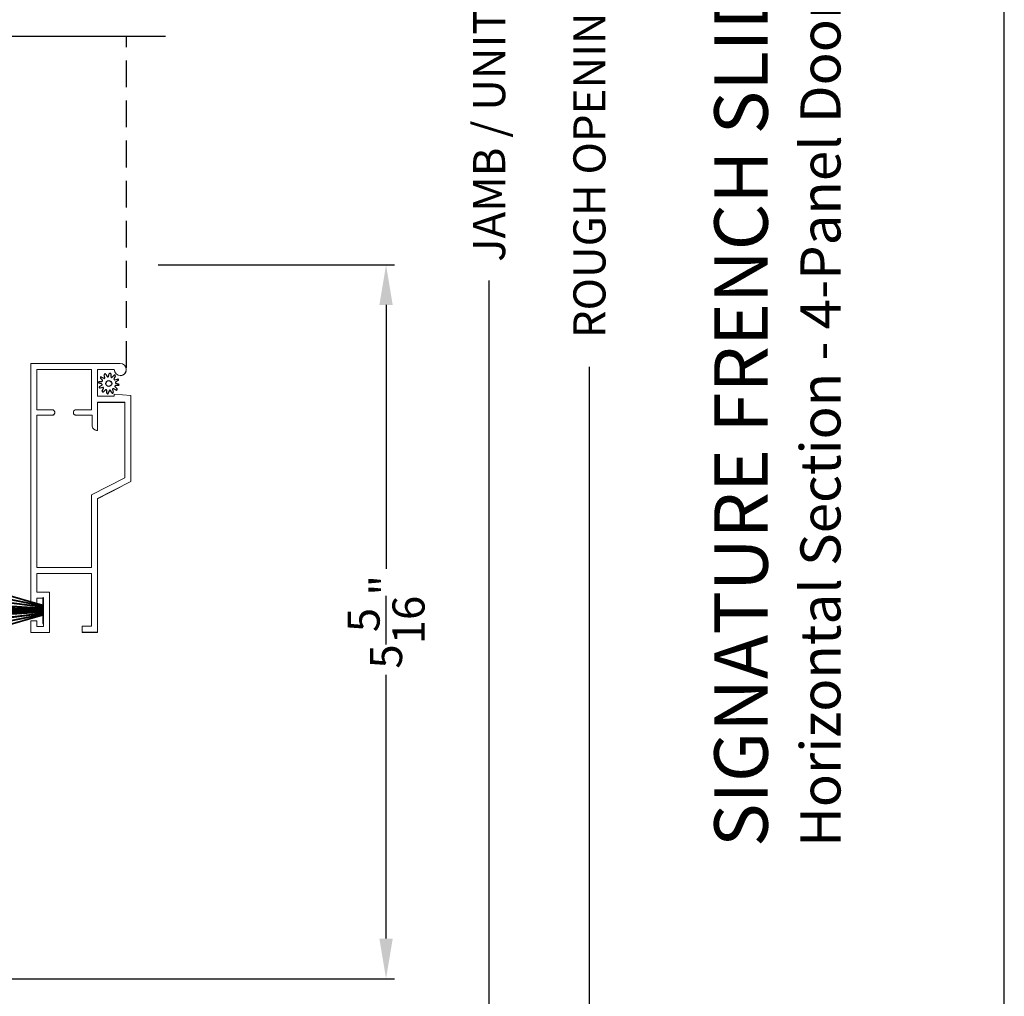
# Model space of a CAD drawing. Extents: x 102 to 170, y -44 to 0.
# Drawn here: x 162.6 to 170, y -29.3 to -22 of the extents above; entities that cross this region are included whole.
import ezdxf

# ---------------------------------------------------------------- set-up
doc = ezdxf.new("R2010")
doc.units = 0
doc.header["$LTSCALE"] = 4
doc.header["$MEASUREMENT"] = 0
doc.header["$PDMODE"] = 3
doc.linetypes.add('HIDDEN', pattern=[0.075, 0.05, -0.025])
doc.layers.get('0').update_dxf_attribs({"linetype": 'CONTINUOUS'})
doc.layers.get('DEFPOINTS').update_dxf_attribs({"color": 3, "linetype": 'CONTINUOUS'})
doc.layers.add('Dim', color=7, linetype='CONTINUOUS')
doc.styles.add('Arial', font='arial.ttf')
doc.styles.get("Standard").update_dxf_attribs({"font": 'arial.ttf'})
doc.dimstyles.get("Standard").update_dxf_attribs({"dimtxt": 0.24, "dimasz": 0.3, "dimexe": 0.0625, "dimexo": 0.18, "dimgap": 0.09, "dimtad": 0, "dimdec": 4, "dimzin": 0, "dimdsep": 46, "dimlunit": 4, "dimtxsty": 'STANDARD', "dimcen": 0, "dimadec": 0, "dimazin": 0, "dimtfac": 1, "dimtdec": 4, "dimtofl": 0, "dimtmove": 2, "dimatfit": 3, "dimfxl": 1, "dimtolj": 1, "dimtzin": 0, "dimarcsym": 0})

# ---------------------------------------------------------------- blocks, each defined once
blk = doc.blocks.new('*D285')
at = {"layer": 'DEFPOINTS', "color": 0, "transparency": 16777216}
for p in [(163.4917, -23.8069), (165.3765, -23.8069), (162.0874, -29.1459)]:
    blk.add_point(p, dxfattribs=at)
at = {"layer": 'Dim', "color": 0, "lineweight": -2, "transparency": 16777216}
for p, q in [((163.6717, -23.8069), (165.439, -23.8069)), ((165.3765, -24.1069), (165.3765, -26.0799)), ((165.3765, -28.8459), (165.3765, -26.8728)), ((162.2674, -29.1459), (165.439, -29.1459))]:
    blk.add_line(p, q, dxfattribs=at)
at = {"layer": 'Dim', "color": 0, "transparency": 16777216}
for points in [[(165.3265, -24.1069), (165.4265, -24.1069), (165.3765, -23.8069)], [(165.3265, -28.8459), (165.4265, -28.8459), (165.3765, -29.1459)]]:
    blk.add_solid(points, dxfattribs=at)
at = {"layer": 'Dim', "color": 0, "transparency": 16777216, "insert": (165.3765, -26.4764), "char_height": 0.24, "attachment_point": 5, "rotation": 90}
blk.add_mtext('\\A1;5{\\H1x;\\S5/16;}"', dxfattribs=at)
blk = doc.blocks.new('*D296')
at = {"layer": 'DEFPOINTS', "color": 0, "transparency": 16777216}
for p in [(163.6742, -7.3158), (166.1474, -7.3158), (163.3528, -37.2417)]:
    blk.add_point(p, dxfattribs=at)
at = {"layer": 'Dim', "color": 0, "lineweight": -2, "transparency": 16777216}
for p, q in [((163.8542, -7.3158), (166.2099, -7.3158)), ((166.1474, -7.6158), (166.1474, -20.6329)), ((166.1474, -36.9417), (166.1474, -23.9246)), ((163.5328, -37.2417), (166.2099, -37.2417))]:
    blk.add_line(p, q, dxfattribs=at)
at = {"layer": 'Dim', "color": 0, "transparency": 16777216}
for points in [[(166.0974, -7.6158), (166.1974, -7.6158), (166.1474, -7.3158)], [(166.0974, -36.9417), (166.1974, -36.9417), (166.1474, -37.2417)]]:
    blk.add_solid(points, dxfattribs=at)
at = {"layer": 'Dim', "color": 0, "transparency": 16777216, "insert": (166.1474, -22.2787), "char_height": 0.24, "attachment_point": 5, "rotation": 90}
blk.add_mtext('\\A1;JAMB / UNIT WIDTH', dxfattribs=at)
blk = doc.blocks.new('*D297')
at = {"layer": 'DEFPOINTS', "color": 0, "transparency": 16777216}
for p in [(164.4242, -7.3158), (166.8974, -7.3158), (163.3528, -37.6167)]:
    blk.add_point(p, dxfattribs=at)
at = {"layer": 'Dim', "color": 0, "lineweight": -2, "transparency": 16777216}
for p, q in [((164.6042, -7.3158), (166.9599, -7.3158)), ((166.8974, -7.6158), (166.8974, -20.3633)), ((166.8974, -37.3167), (166.8974, -24.5691)), ((163.5328, -37.6167), (166.9599, -37.6167))]:
    blk.add_line(p, q, dxfattribs=at)
at = {"layer": 'Dim', "color": 0, "transparency": 16777216}
for points in [[(166.8474, -7.6158), (166.9474, -7.6158), (166.8974, -7.3158)], [(166.8474, -37.3167), (166.9474, -37.3167), (166.8974, -37.6167)]]:
    blk.add_solid(points, dxfattribs=at)
at = {"layer": 'Dim', "color": 0, "transparency": 16777216, "insert": (166.8974, -22.4662), "char_height": 0.24, "attachment_point": 5, "rotation": 90}
blk.add_mtext('\\A1;ROUGH OPENING WIDTH', dxfattribs=at)
blk = doc.blocks.new('A$C3021140C')
at = {"linetype": 'Continuous'}
for p, q in [((-0.1235, 0.3172), (-0.0342, 0.0037)), ((-0.031, 0.0037), (-0.1204, 0.3172)), ((-0.0915, 0.3172), (-0.0281, 0.0037)), ((-0.025, 0.0037), (-0.0885, 0.3172)), ((-0.06, 0.3172), (-0.0211, 0.0037)), ((-0.0181, 0.0037), (-0.057, 0.3172)), ((-0.0306, 0.3172), (-0.0103, 0.0037)), ((-0.0073, 0.0037), (-0.0276, 0.3172)), ((-0.013, 0.3172), (-0.0068, 0.0037)), ((-0.0038, 0.0037), (-0.01, 0.3172)), ((-0.0027, 0.3172), (0.0011, 0.0037)), ((0.0021, 0.0037), (-0.0017, 0.3172)), ((0.0079, 0.3172), (0.0047, 0.0037)), ((0.0057, 0.0037), (0.0089, 0.3172)), ((0.0179, 0.3172), (0.0116, 0.0037)), ((0.0146, 0.0037), (0.0209, 0.3172)), ((0.0354, 0.3172), (0.0151, 0.0037)), ((0.0181, 0.0037), (0.0384, 0.3172)), ((0.0648, 0.3172), (0.0259, 0.0037)), ((0.0289, 0.0037), (0.0678, 0.3172)), ((0.0963, 0.3172), (0.0328, 0.0037)), ((0.0359, 0.0037), (0.0994, 0.3172)), ((0.1283, 0.3172), (0.0388, 0.0037)), ((0.0421, 0.0037), (0.1314, 0.3172)), ((-0.0342, 0.0037), (-0.0949, 0.0037)), ((-0.0949, 0.0037), (-0.0949, 0)), ((-0.0949, 0), (0.0949, 0)), ((-0.0281, 0.0037), (-0.031, 0.0037)), ((-0.0211, 0.0037), (-0.025, 0.0037)), ((-0.0103, 0.0037), (-0.0181, 0.0037)), ((-0.0068, 0.0037), (-0.0073, 0.0037)), ((0.0011, 0.0037), (-0.0038, 0.0037)), ((0.0047, 0.0037), (0.0021, 0.0037)), ((0.0116, 0.0037), (0.0057, 0.0037)), ((0.0151, 0.0037), (0.0146, 0.0037)), ((0.0259, 0.0037), (0.0181, 0.0037)), ((0.0328, 0.0037), (0.0289, 0.0037)), ((0.0388, 0.0037), (0.0359, 0.0037)), ((0.0949, 0.0037), (0.0421, 0.0037)), ((0.0949, 0), (0.0949, 0.0037))]:
    blk.add_line(p, q, dxfattribs=at)
blk = doc.blocks.new('SCREEN SPLINE')
at = {"color": 7, "linetype": 'Continuous'}
for p, q in [((-0.0819, 0.0567), (-0.0762, 0.0762)), ((-0.0651, 0.0748), (-0.0643, 0.0544)), ((-0.1334, 0.001), (-0.1528, 0.0067)), ((-0.1515, 0.0177), (-0.1311, 0.0186)), ((-0.1273, 0.0281), (-0.1412, 0.0427)), ((-0.1346, 0.0516), (-0.1165, 0.0422)), ((-0.1084, 0.0485), (-0.1132, 0.0682)), ((-0.103, 0.0725), (-0.092, 0.0553)), ((-0.0548, 0.0506), (-0.0401, 0.0646)), ((-0.0312, 0.0579), (-0.0407, 0.0398)), ((-0.0344, 0.0317), (-0.0147, 0.0365)), ((-0.0103, 0.0263), (-0.0276, 0.0153)), ((-0.0261, 0.0052), (-0.0067, -0.0005)), ((-0.1492, -0.0201), (-0.132, -0.0092)), ((-0.1251, -0.0255), (-0.1448, -0.0303)), ((-0.1283, -0.0517), (-0.1188, -0.0336)), ((-0.1048, -0.0444), (-0.1194, -0.0584)), ((-0.0944, -0.0686), (-0.0952, -0.0482)), ((-0.0777, -0.0505), (-0.0834, -0.07)), ((-0.0566, -0.0663), (-0.0675, -0.0491)), ((-0.0511, -0.0423), (-0.0463, -0.062)), ((-0.025, -0.0454), (-0.043, -0.036)), ((-0.0323, -0.0219), (-0.0183, -0.0366)), ((-0.008, -0.0115), (-0.0284, -0.0124))]:
    blk.add_line(p, q, dxfattribs=at)
blk.add_circle((-0.0798, 0.0031), 0.022, dxfattribs=at)
for centre, start, end in [((-0.1077, 0.0695), 32.40776, 193.62996), ((-0.0708, 0.0746), 2.40885, 163.63109), ((-0.1512, 0.0121), 92.40866, 253.63129), ((-0.1372, 0.0466), 62.40602, 223.63583), ((-0.135, -0.0044), 302.39398, 73.64652), ((-0.1313, 0.0242), 272.40763, 43.62896), ((-0.1139, 0.0472), 242.4057, 13.63136), ((-0.0873, 0.0583), 212.40404, 343.6336), ((-0.0587, 0.0547), 182.40783, 313.63201), ((-0.0357, 0.0372), 152.40476, 283.63408), ((-0.0362, 0.0605), 332.41656, 133.62721), ((-0.0246, 0.0106), 122.39398, 253.64652), ((-0.0134, 0.031), 302.41955, 103.61819), ((-0.1462, -0.0249), 122.41955, 283.61819), ((-0.1233, -0.0543), 152.41666, 313.62754), ((-0.1238, -0.031), 332.40476, 103.63408), ((-0.1009, -0.0485), 2.40783, 133.63201), ((-0.0888, -0.0684), 182.40944, 343.63124), ((-0.0723, -0.0521), 32.40936, 163.62827), ((-0.0518, -0.0633), 212.40776, 13.62996), ((-0.0457, -0.041), 62.40696, 193.6301), ((-0.0282, -0.018), 92.40763, 223.62896), ((-0.0224, -0.0404), 242.40602, 43.63583), ((-0.0083, -0.0059), 272.40816, 73.63178)]:
    blk.add_arc(centre, 0.00563, start, end, dxfattribs=at)
blk = doc.blocks.new('A$C062312FE')
at = {"linetype": 'Continuous', "lineweight": 0}
for p, q in [((0, 0.61), (0, 0.75)), ((0, 0.75), (0.087, 0.75)), ((0.087, 0.75), (0.087, 0.705)), ((0.213, 0.705), (0.213, 0.75)), ((0.213, 0.75), (2.0109, 0.75)), ((2.0109, 0.75), (2.0109, 0.0807)), ((0.087, 0.705), (0.045, 0.705)), ((0.045, 0.705), (0.045, 0.655)), ((0.255, 0.705), (0.213, 0.705)), ((0.255, 0.655), (0.255, 0.705)), ((0.4409, 0.7047), (0.3, 0.7047)), ((0.3, 0.7047), (0.3, 0.61)), ((0.4409, 0.2953), (0.4409, 0.7047)), ((0.4859, 0.295), (0.4859, 0.705)), ((0.4859, 0.705), (1.6249, 0.705)), ((1.624, 0.589), (1.624, 0.705)), ((1.6249, 0.705), (1.6249, 0.589)), ((1.6649, 0.589), (1.6649, 0.705)), ((1.6649, 0.705), (1.9659, 0.705)), ((1.9659, 0.705), (1.9659, 0.295)), ((0.3, 0.61), (0, 0.61)), ((0.045, 0.655), (0.255, 0.655)), ((1.6243, 0.5857), (1.624, 0.589)), ((1.6251, 0.5825), (1.6243, 0.5857)), ((1.6249, 0.589), (1.6252, 0.5853)), ((1.6265, 0.5795), (1.6251, 0.5825)), ((1.6252, 0.5853), (1.6263, 0.5817)), ((1.6263, 0.5817), (1.6281, 0.5784)), ((1.6284, 0.5768), (1.6265, 0.5795)), ((1.6281, 0.5784), (1.6305, 0.5756)), ((1.6308, 0.5744), (1.6284, 0.5768)), ((1.6305, 0.5756), (1.6333, 0.5732)), ((1.6335, 0.5725), (1.6308, 0.5744)), ((1.6333, 0.5732), (1.6366, 0.5714)), ((1.6365, 0.5711), (1.6335, 0.5725)), ((1.6397, 0.5703), (1.6365, 0.5711)), ((1.6366, 0.5714), (1.6402, 0.5704)), ((1.643, 0.57), (1.6397, 0.5703)), ((1.6402, 0.5704), (1.6439, 0.57)), ((1.6439, 0.57), (1.643, 0.57)), ((1.6439, 0.57), (1.6459, 0.57)), ((1.6459, 0.57), (1.6496, 0.5704)), ((1.6496, 0.5704), (1.6532, 0.5714)), ((1.6532, 0.5714), (1.6564, 0.5732)), ((1.6564, 0.5732), (1.6593, 0.5756)), ((1.6593, 0.5756), (1.6617, 0.5784)), ((1.6617, 0.5784), (1.6634, 0.5817)), ((1.6634, 0.5817), (1.6645, 0.5853)), ((1.6645, 0.5853), (1.6649, 0.589)), ((1.624, 0.411), (1.6244, 0.4147)), ((1.624, 0.2906), (1.624, 0.411)), ((1.6244, 0.4147), (1.6254, 0.4183)), ((1.6252, 0.4147), (1.6249, 0.411)), ((1.6249, 0.411), (1.6249, 0.2906)), ((1.6263, 0.4183), (1.6252, 0.4147)), ((1.6254, 0.4183), (1.6272, 0.4216)), ((1.6281, 0.4216), (1.6263, 0.4183)), ((1.6272, 0.4216), (1.6296, 0.4244)), ((1.6305, 0.4244), (1.6281, 0.4216)), ((1.6296, 0.4244), (1.6324, 0.4268)), ((1.6333, 0.4268), (1.6305, 0.4244)), ((1.6324, 0.4268), (1.6357, 0.4286)), ((1.6366, 0.4286), (1.6333, 0.4268)), ((1.6357, 0.4286), (1.6393, 0.4296)), ((1.6402, 0.4296), (1.6366, 0.4286)), ((1.6393, 0.4296), (1.643, 0.43)), ((1.6439, 0.43), (1.6402, 0.4296)), ((1.643, 0.43), (1.6439, 0.43)), ((1.6459, 0.43), (1.6439, 0.43)), ((1.6496, 0.4296), (1.6459, 0.43)), ((1.6532, 0.4286), (1.6496, 0.4296)), ((1.6564, 0.4268), (1.6532, 0.4286)), ((1.6593, 0.4244), (1.6564, 0.4268)), ((1.6617, 0.4216), (1.6593, 0.4244)), ((1.6634, 0.4183), (1.6617, 0.4216)), ((1.6645, 0.4147), (1.6634, 0.4183)), ((1.6649, 0.411), (1.6645, 0.4147)), ((1.6649, 0.295), (1.6649, 0.411)), ((0.0009, 0.365), (0, 0.365)), ((0, 0.365), (0, 0.25)), ((0.0009, 0.25), (0.0009, 0.365)), ((0.0009, 0.365), (0.0459, 0.365)), ((0.0459, 0.365), (0.0459, 0.2953)), ((0.0459, 0.2953), (0.4409, 0.2953)), ((1.0285, 0.295), (0.4859, 0.295)), ((1.1557, 0.045), (1.0285, 0.295)), ((1.9659, 0.295), (1.6649, 0.295)), ((0, 0.25), (0.0009, 0.25)), ((1.0009, 0.25), (0.0009, 0.25)), ((1, 0.25), (1.0862, 0.0807)), ((1.1281, 0), (1.0009, 0.25)), ((1.51, 0.2516), (1.5106, 0.2584)), ((1.51, 0.25), (1.51, 0.2516)), ((1.5109, 0.25), (1.51, 0.25)), ((1.5106, 0.2584), (1.5124, 0.2649)), ((1.5116, 0.2592), (1.5109, 0.2516)), ((1.5109, 0.2516), (1.5109, 0.25)), ((1.5109, 0.25), (1.7209, 0.25)), ((1.5139, 0.2665), (1.5116, 0.2592)), ((1.5124, 0.2649), (1.5152, 0.2711)), ((1.5175, 0.2733), (1.5139, 0.2665)), ((1.5152, 0.2711), (1.5191, 0.2767)), ((1.5223, 0.2792), (1.5175, 0.2733)), ((1.5191, 0.2767), (1.5239, 0.2815)), ((1.5282, 0.284), (1.5223, 0.2792)), ((1.5239, 0.2815), (1.5295, 0.2854)), ((1.535, 0.2876), (1.5282, 0.284)), ((1.5295, 0.2854), (1.5357, 0.2882)), ((1.5423, 0.2898), (1.535, 0.2876)), ((1.5357, 0.2882), (1.5422, 0.29)), ((1.5422, 0.29), (1.549, 0.2906)), ((1.5499, 0.2906), (1.5423, 0.2898)), ((1.549, 0.2906), (1.5499, 0.2906)), ((1.6249, 0.2906), (1.5499, 0.2906)), ((1.72, 0.0807), (1.72, 0.25)), ((1.7209, 0.25), (1.7209, 0.045)), ((1.7659, 0.25), (1.7659, 0.125)), ((1.9659, 0.25), (1.7659, 0.25)), ((1.9659, 0.1248), (1.9659, 0.25)), ((1.72, 0.045), (1.72, 0.079)), ((1.7659, 0.125), (1.7809, 0.125)), ((1.7809, 0.125), (1.7717, 0)), ((1.92, 0.079), (1.9201, 0.0774)), ((1.9201, 0.0774), (1.9212, 0.0694)), ((1.9209, 0.0796), (1.9242, 0.0969)), ((1.9245, 0.0623), (1.9209, 0.0796)), ((1.9242, 0.0969), (1.934, 0.1116)), ((1.934, 0.1116), (1.9486, 0.1214)), ((1.9486, 0.1214), (1.9659, 0.1248)), ((2.0109, 0.0807), (2.0078, 0.0633)), ((1.7717, 0), (1.1281, 0)), ((1.7209, 0.045), (1.1557, 0.045)), ((1.9212, 0.0694), (1.9238, 0.0617)), ((1.9238, 0.0617), (1.9278, 0.0546)), ((1.9344, 0.0477), (1.9245, 0.0623)), ((1.9278, 0.0546), (1.9329, 0.0483)), ((1.9329, 0.0483), (1.9391, 0.0431)), ((1.9491, 0.0381), (1.9344, 0.0477)), ((1.9391, 0.0431), (1.9461, 0.039)), ((1.9461, 0.039), (1.9537, 0.0363)), ((1.9665, 0.0349), (1.9491, 0.0381)), ((1.9837, 0.0385), (1.9665, 0.0349)), ((1.9982, 0.0485), (1.9837, 0.0385)), ((2.0078, 0.0633), (1.9982, 0.0485))]:
    blk.add_line(p, q, dxfattribs=at)
at = {"lineweight": 0}
blk.add_blockref('SCREEN SPLINE', (1.9411, 0.1627), dxfattribs=at)

msp = doc.modelspace()

# ---------------------------------------------------------------- linework, layer by layer
msp.add_line((163.72755, -22.1002), (158.50411, -22.1002))
at = {"linetype": 'HIDDEN'}
msp.add_line((163.43548, -24.57794), (163.43548, -22.1002), dxfattribs=at)
msp.add_lwpolyline([(136.00003, 0), (136.00003, -44.00001), (170.00004, -44.00001), (170.00004, 0)], close=True)

# ---------------------------------------------------------------- block references
at = {"rotation": 90}
for name, p in [('A$C062312FE', (163.46889, -26.55567)), ('A$C3021140C', (162.81429, -26.39295))]:
    msp.add_blockref(name, p, dxfattribs=at)

# ---------------------------------------------------------------- texts
at = {"style": 'Arial'}
for s, height, p in [('%%USIGNATURE FRENCH SLIDING PATIO DOOR (8715)', 0.4, (168.23104, -28.16016)), ('Horizontal Section - 4-Panel Door - 6-9/16" jamb', 0.3, (168.77509, -28.16056))]:
    msp.add_text(s, height=height, rotation=90, dxfattribs=at).set_placement(p)

# ---------------------------------------------------------------- dimensions: what is measured, and where the dimension line sits
at = {"layer": 'Dim'}
for base, p1, p2, text, picture, middle in [((166.14742, -7.31576), (163.35285, -37.24172), (163.67415, -7.31576), 'JAMB / UNIT WIDTH', '*D296', (166.14742, -22.27874)), ((166.89742, -7.31576), (163.35285, -37.61672), (164.42415, -7.31576), 'ROUGH OPENING WIDTH', '*D297', (166.89742, -22.46624))]:
    dim = msp.add_linear_dim(base=base, p1=p1, p2=p2, angle=90, text=text, dimstyle='STANDARD', override={"dimpost": '\\X'}, dxfattribs=at)
    dim.commit()
    dim.dimension.update_dxf_attribs({"geometry": picture, "text_midpoint": middle})
dim = msp.add_linear_dim(base=(165.37651, -23.80686), p1=(162.08738, -29.14589), p2=(163.49167, -23.80686), angle=90, dimstyle='STANDARD', override={"dimpost": '\\X'}, dxfattribs=at)
dim.commit()
dim.dimension.update_dxf_attribs({"geometry": '*D285', "text_midpoint": (165.37651, -26.47637)})

doc.saveas('drawing.dxf')
